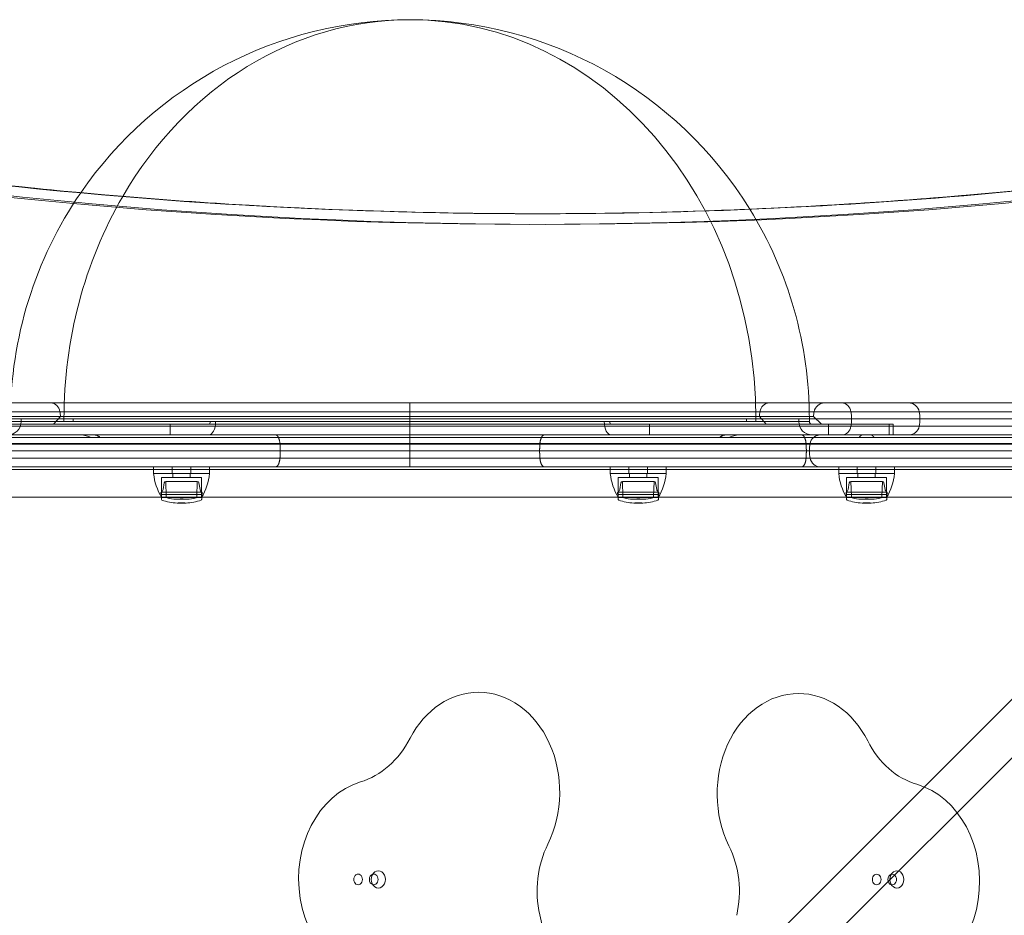
# Model space of a CAD drawing. Units: millimetres. Extents: x -2411 to 6452, y -5176 to 2520.
# Drawn here: x 2189 to 2559, y -177 to 159 of the extents above; entities that cross this region are included whole.
import ezdxf

# ---------------------------------------------------------------- set-up
doc = ezdxf.new("R2010")
doc.units = ezdxf.units.MM
doc.header["$LTSCALE"] = 1000
doc.layers.add('1 EQUIPMENT', color=7, linetype='Continuous', lineweight=18)

# ---------------------------------------------------------------- blocks, each defined once
blk = doc.blocks.new('EDMUND BLOCK')
at = {"layer": '1 EQUIPMENT'}
for p, q in [((2383.99, 86.52), (2382.82, 86.52)), ((2383.99, 86.52), (2382.82, 86.52)), ((2629.78, 15.42), (2041.15, 15.42)), ((2629.78, 15.42), (2041.15, 15.42)), ((2630.27, 12.15), (2040.65, 12.15)), ((2630.27, 12.15), (2040.65, 12.15)), ((2630.46, 9.42), (2040.46, 9.42)), ((2630.46, 9.42), (2040.46, 9.42)), ((2178.28, 7.42), (2516.96, 7.42)), ((2204.23, 10.39), (2183.93, 10.39)), ((2204.23, 10.39), (2183.93, 10.39)), ((2185.47, 8.43), (2205.56, 8.43)), ((2185.47, 8.43), (2205.56, 8.43)), ((2185.47, 8.42), (2410.46, 8.42)), ((2185.47, 8.42), (2410.46, 8.42)), ((2189.47, 8.46), (2209.03, 8.46)), ((2189.47, 8.46), (2209.03, 8.46)), ((2204.23, 10.39), (2201.66, 7.42)), ((2204.23, 10.39), (2201.66, 7.42)), ((2486.99, 10.39), (2204.23, 10.39)), ((2486.99, 10.39), (2204.23, 10.39)), ((2205.56, 8.43), (2410.46, 8.43)), ((2205.56, 8.43), (2410.46, 8.43)), ((2209.03, 8.46), (2408.46, 8.46)), ((2209.03, 8.46), (2408.46, 8.46)), ((2245.46, 7.42), (2245.46, 3.42)), ((2245.46, 7.42), (2245.46, 3.42)), ((2408.46, 8.46), (2481.46, 8.46)), ((2408.46, 8.46), (2481.46, 8.46)), ((2410.46, 8.43), (2485.46, 8.43)), ((2410.46, 8.43), (2485.46, 8.43)), ((2410.46, 8.42), (2485.46, 8.42)), ((2410.46, 8.42), (2485.46, 8.42)), ((2425.46, 7.42), (2425.46, 3.42)), ((2425.46, 7.42), (2425.46, 3.42)), ((2466.69, 10.39), (2469.26, 7.42)), ((2466.69, 10.39), (2469.26, 7.42)), ((2486.99, 10.39), (2489.96, 7.42)), ((2492.65, 7.42), (2492.65, 3.42)), ((2492.65, 7.42), (2492.65, 3.42)), ((2515.46, 7.42), (2515.46, 3.42)), ((2516.96, 7.42), (2516.96, 3.42)), ((2630.27, 6.7), (2040.65, 6.7)), ((2630.27, 6.7), (2040.65, 6.7)), ((2633, 0), (2036, 0)), ((2633, 0), (2036, 0)), ((2630.7, 0.15), (2040.23, 0.15)), ((2630.7, 0.15), (2040.23, 0.15)), ((2049.96, 2.42), (2620.96, 2.42)), ((2049.96, 2.42), (2620.96, 2.42)), ((2608.05, 3.42), (2062.88, 3.42)), ((2608.05, 3.42), (2062.88, 3.42)), ((2605.48, 3.42), (2065.44, 3.42)), ((2335.46, 3.42), (2335.46, 0.15)), ((2335.46, 3.42), (2335.46, 0.15)), ((2335.46, 0.15), (2335.46, -2.58)), ((2335.46, 0.15), (2335.46, -2.58)), ((2335.46, -2.58), (2335.46, -5.3)), ((2335.46, -2.58), (2335.46, -5.3)), ((2630.7, -5.3), (2040.23, -5.3)), ((2630.7, -5.3), (2040.23, -5.3)), ((2335.46, -5.3), (2335.46, -8.58)), ((2335.46, -5.3), (2335.46, -8.58)), ((2039.5, -9.58), (2630.42, -9.58)), ((2627.14, -8.58), (2043.79, -8.58)), ((2627.14, -8.58), (2043.79, -8.58)), ((2239.21, -11.08), (2239.21, -8.58)), ((2239.21, -11.08), (2250.93, -11.08)), ((2259.11, -11.08), (2239.21, -11.08)), ((2246.21, -11.08), (2246.21, -8.58)), ((2246.46, -12.58), (2246.46, -11.08)), ((2250.93, -11.08), (2260.21, -11.08)), ((2252.96, -12.58), (2252.96, -11.08)), ((2253.21, -11.08), (2253.21, -8.58)), ((2260.21, -11.08), (2259.11, -11.08)), ((2260.21, -11.08), (2260.21, -8.58)), ((2410.71, -11.08), (2410.71, -8.58)), ((2410.71, -11.08), (2422.43, -11.08)), ((2430.61, -11.08), (2410.71, -11.08)), ((2417.71, -11.08), (2417.71, -8.58)), ((2417.96, -12.58), (2417.96, -11.08)), ((2422.43, -11.08), (2431.71, -11.08)), ((2424.46, -12.58), (2424.46, -11.08)), ((2424.71, -11.08), (2424.71, -8.58)), ((2431.71, -11.08), (2430.61, -11.08)), ((2431.71, -11.08), (2431.71, -8.58)), ((2496.46, -11.08), (2496.46, -8.58)), ((2496.46, -11.08), (2508.18, -11.08)), ((2516.36, -11.08), (2496.46, -11.08)), ((2503.46, -11.08), (2503.46, -8.58)), ((2503.71, -12.58), (2503.71, -11.08)), ((2508.18, -11.08), (2517.46, -11.08)), ((2510.21, -12.58), (2510.21, -11.08)), ((2510.46, -11.08), (2510.46, -8.58)), ((2517.46, -11.08), (2516.36, -11.08)), ((2517.46, -11.08), (2517.46, -8.58)), ((2256.42, -12.58), (2242.21, -12.58)), ((2242.21, -20.08), (2242.21, -12.58)), ((2243.21, -14.59), (2242.79, -17.06)), ((2243.81, -14.08), (2246.81, -14.08)), ((2243.97, -19.85), (2243.81, -14.08)), ((2246.81, -14.08), (2255.62, -14.08)), ((2255.46, -19.85), (2255.62, -14.08)), ((2256.22, -14.59), (2256.63, -17.06)), ((2257.21, -12.58), (2256.42, -12.58)), ((2257.21, -20.08), (2257.21, -12.58)), ((2427.92, -12.58), (2413.71, -12.58)), ((2413.71, -20.08), (2413.71, -12.58)), ((2414.71, -14.59), (2414.29, -17.06)), ((2415.31, -14.08), (2418.31, -14.08)), ((2415.47, -19.85), (2415.31, -14.08)), ((2418.31, -14.08), (2427.12, -14.08)), ((2426.96, -19.85), (2427.12, -14.08)), ((2427.72, -14.59), (2428.13, -17.06)), ((2428.71, -12.58), (2427.92, -12.58)), ((2428.71, -20.08), (2428.71, -12.58)), ((2513.67, -12.58), (2499.46, -12.58)), ((2499.46, -20.08), (2499.46, -12.58)), ((2500.46, -14.59), (2500.04, -17.06)), ((2501.06, -14.08), (2504.06, -14.08)), ((2501.22, -19.85), (2501.06, -14.08)), ((2504.06, -14.08), (2512.87, -14.08)), ((2512.71, -19.85), (2512.87, -14.08)), ((2513.47, -14.59), (2513.88, -17.06)), ((2514.46, -12.58), (2513.67, -12.58)), ((2514.46, -20.08), (2514.46, -12.58)), ((2242.11, -18.06), (2245.98, -18.06)), ((2245.98, -18.06), (2257.31, -18.06)), ((2413.61, -18.06), (2417.48, -18.06)), ((2417.48, -18.06), (2428.81, -18.06)), ((2499.36, -18.06), (2503.23, -18.06)), ((2503.23, -18.06), (2514.56, -18.06)), ((2631.06, -20.03), (2038.87, -20.03)), ((2631.06, -20.03), (2038.87, -20.03)), ((2242.11, -18.96), (2245.98, -18.96)), ((2242.11, -18.96), (2242.11, -20.68)), ((2256.42, -20.08), (2242.21, -20.08)), ((2245.98, -18.96), (2257.31, -18.96)), ((2247.7, -20.73), (2248.73, -20.73)), ((2248.03, -22.16), (2248.89, -22.16)), ((2248.73, -20.73), (2251.72, -20.73)), ((2248.89, -22.16), (2251.39, -22.16)), ((2249.61, -20.58), (2249.66, -20.58)), ((2249.61, -22.08), (2249.66, -22.08)), ((2249.66, -20.58), (2249.81, -20.58)), ((2249.66, -22.08), (2249.81, -22.08)), ((2257.21, -20.08), (2256.42, -20.08)), ((2257.31, -18.96), (2257.31, -20.68)), ((2334.5, -322.95), (2636.96, -20.49)), ((2334.5, -322.95), (2636.96, -20.49)), ((2413.61, -18.96), (2417.48, -18.96)), ((2413.61, -18.96), (2413.61, -20.68)), ((2427.92, -20.08), (2413.71, -20.08)), ((2417.48, -18.96), (2428.81, -18.96)), ((2419.2, -20.73), (2420.23, -20.73)), ((2419.53, -22.16), (2420.39, -22.16)), ((2420.23, -20.73), (2423.22, -20.73)), ((2420.39, -22.16), (2422.89, -22.16)), ((2421.11, -20.58), (2421.16, -20.58)), ((2421.11, -22.08), (2421.16, -22.08)), ((2421.16, -20.58), (2421.31, -20.58)), ((2421.16, -22.08), (2421.31, -22.08)), ((2428.71, -20.08), (2427.92, -20.08)), ((2428.81, -18.96), (2428.81, -20.68)), ((2499.36, -18.96), (2503.23, -18.96)), ((2499.36, -18.96), (2499.36, -20.68)), ((2513.67, -20.08), (2499.46, -20.08)), ((2503.23, -18.96), (2514.56, -18.96)), ((2504.95, -20.73), (2505.98, -20.73)), ((2505.28, -22.16), (2506.14, -22.16)), ((2505.98, -20.73), (2508.97, -20.73)), ((2506.14, -22.16), (2508.64, -22.16)), ((2506.86, -20.58), (2506.91, -20.58)), ((2506.86, -22.08), (2506.91, -22.08)), ((2506.91, -20.58), (2507.06, -20.58)), ((2506.91, -22.08), (2507.06, -22.08)), ((2514.46, -20.08), (2513.67, -20.08)), ((2514.56, -18.96), (2514.56, -20.68)), ((2345.47, -333.92), (2648.12, -31.28)), ((2345.47, -333.92), (2648.12, -31.28))]:
    blk.add_line(p, q, dxfattribs=at)
at = {"layer": '1 EQUIPMENT', "extrusion": (2.27784e-16, 0, -1)}
for centre, radius, start, end in [((-2335.46, 9.42), 150, 34.5176, 90), ((-2335.46, 9.42), 150, 90, 148.3043), ((-2335.46, 9.42), 150, 0, 34.5176), ((-2491.15, 11.42), 4, 10.4757, 90), ((-2522.78, 11.42), 4, 90, 169.5243), ((-2501.96, 9.42), 15, 3.7027, 10.4757), ((-2184.47, 8.42), 5, 180, 270), ((-2486.46, 8.42), 5, 0, 0.3794), ((-2486.46, 8.42), 5, 270, 360), ((-2335.46, 9.42), 150, 180, 180.3794), ((-2486.46, 8.42), 1, 270, 0), ((-2511.96, 9.42), 15, 180, 190.4757), ((-2522.78, 7.42), 4, 190.4757, 270), ((-2239.31, -9.11), 21, 185.3805, 211.4894), ((-2410.81, -9.11), 21, 185.3805, 211.4894), ((-2496.56, -9.11), 21, 185.3805, 211.4894), ((-2255.62, -14.69), 0.608, 90, 170.4889), ((-2427.12, -14.69), 0.608, 90, 170.4889), ((-2512.87, -14.69), 0.608, 90, 170.4889), ((-2242.51, -18.51), 0.6, 311.8103, 48.1897), ((-2258.06, -16.83), 1.44, 301.0183, 350.4889), ((-2256.91, -18.51), 0.6, 131.8103, 228.1897), ((-2414.01, -18.51), 0.6, 311.8103, 48.1897), ((-2429.56, -16.83), 1.44, 301.0183, 350.4889), ((-2428.41, -18.51), 0.6, 131.8103, 228.1897), ((-2499.76, -18.51), 0.6, 311.8103, 48.1897), ((-2498.62, -16.83), 1.44, 189.5111, 238.9817), ((-2514.16, -18.51), 0.6, 131.8103, 228.1897), ((-2248.03, -7.16), 15, 270, 292.2126), ((-2244.37, -19.84), 0.4, 286.7027, 358.4), ((-2247.7, -8.73), 12, 270, 286.7027), ((-2247.7, -8.73), 12, 260.8438, 270), ((-2251.72, -8.73), 12, 270, 279.1562), ((-2251.39, -7.16), 15, 270, 276.0485), ((-2256.91, -20.68), 0.4, 180, 247.7874), ((-2414.01, -20.68), 0.4, 292.2126, 0), ((-2419.53, -7.16), 15, 270, 292.2126), ((-2415.87, -19.84), 0.4, 286.7027, 358.4), ((-2419.2, -8.73), 12, 270, 286.7027), ((-2419.2, -8.73), 12, 260.8438, 270), ((-2423.22, -8.73), 12, 270, 279.1562), ((-2422.89, -7.16), 15, 270, 276.0485), ((-2428.41, -20.68), 0.4, 180, 247.7874), ((-2499.76, -20.68), 0.4, 292.2126, 0), ((-2505.28, -7.16), 15, 270, 292.2126), ((-2501.62, -19.84), 0.4, 286.7027, 358.4), ((-2504.95, -8.73), 12, 270, 286.7027), ((-2504.95, -8.73), 12, 260.8438, 270), ((-2508.97, -8.73), 12, 270, 279.1562), ((-2508.64, -7.16), 15, 270, 276.0485), ((-2514.16, -20.68), 0.4, 180, 247.7874)]:
    blk.add_arc(centre, radius, start, end, dxfattribs=at)
at = {"layer": '1 EQUIPMENT', "extrusion": (2.27784e-16, -1.2326e-32, -1)}
for centre, radius, start, end in [((-2335.46, 9.42), 150, 148.3043, 180), ((-2515.31, -16.83), 1.44, 301.0183, 350.4889), ((-2242.51, -20.68), 0.4, 292.2126, 0), ((-2251.72, -8.73), 12, 253.2973, 270), ((-2423.22, -8.73), 12, 253.2973, 270), ((-2508.97, -8.73), 12, 253.2973, 270)]:
    blk.add_arc(centre, radius, start, end, dxfattribs=at)
at = {"layer": '1 EQUIPMENT', "extrusion": (2.27784e-16, 6.16298e-33, -1)}
for centre, radius, start, end in [((-2511.96, 9.42), 15, 169.5243, 180), ((-2241.37, -16.83), 1.44, 189.5111, 238.9817), ((-2412.87, -16.83), 1.44, 189.5111, 238.9817)]:
    blk.add_arc(centre, radius, start, end, dxfattribs=at)
at = {"layer": '1 EQUIPMENT', "extrusion": (2.27784e-16, -1.92593e-34, -1)}
for centre, radius, start, end in [((-2335.46, 9.42), 146, 359.6206, 0), ((-2184.47, 8.42), 5, 179.6206, 180)]:
    blk.add_arc(centre, radius, start, end, dxfattribs=at)
at = {"layer": '1 EQUIPMENT', "extrusion": (2.27784e-16, 2.24208e-44, -1)}
blk.add_arc((-2335.46, 9.42), 146, 180, 180.3794, dxfattribs=at)
at = {"layer": '1 EQUIPMENT', "extrusion": (2.27784e-16, -1.14794e-41, -1)}
blk.add_arc((-2486.46, 8.42), 1, 0, 0.3794, dxfattribs=at)
at = {"layer": '1 EQUIPMENT'}
for centre, radius, start, end in [((2500.46, -2.58), 15, 169.5243, 180), ((2500.46, -2.58), 15, 169.5243, 180), ((2489.65, -0.58), 4, 131.4096, 169.5243), ((2489.65, -0.58), 4, 131.4096, 169.5243), ((2500.46, -2.58), 15, 180, 190.4757), ((2500.46, -2.58), 15, 180, 190.4757), ((2489.65, -4.58), 4, 190.4757, 270), ((2489.65, -4.58), 4, 190.4757, 270)]:
    blk.add_arc(centre, radius, start, end, dxfattribs=at)
at = {"layer": '1 EQUIPMENT', "extrusion": (2.27784e-16, 1.2326e-32, -1)}
for centre, radius, start, end in [((-2260.12, -9.11), 21, 328.5106, 354.6195), ((-2431.62, -9.11), 21, 328.5106, 354.6195), ((-2517.37, -9.11), 21, 328.5106, 354.6195), ((-2251.39, -7.16), 15, 247.7874, 270), ((-2422.89, -7.16), 15, 247.7874, 270), ((-2508.64, -7.16), 15, 247.7874, 270)]:
    blk.add_arc(centre, radius, start, end, dxfattribs=at)
at = {"layer": '1 EQUIPMENT', "extrusion": (2.27784e-16, -6.16298e-33, -1)}
for centre in [(-2243.81, -14.69), (-2415.31, -14.69), (-2501.06, -14.69)]:
    blk.add_arc(centre, 0.608, 9.5111, 90, dxfattribs=at)
at = {"layer": '1 EQUIPMENT', "extrusion": (2.27784e-16, 3.08149e-33, -1)}
for centre in [(-2248.03, -7.16), (-2419.53, -7.16), (-2505.28, -7.16)]:
    blk.add_arc(centre, 15, 263.9515, 270, dxfattribs=at)
at = {"layer": '1 EQUIPMENT', "extrusion": (2.27784e-16, -7.70372e-34, -1)}
for centre in [(-2255.06, -19.84), (-2426.56, -19.84), (-2512.31, -19.84)]:
    blk.add_arc(centre, 0.4, 181.6, 253.2973, dxfattribs=at)
at = {"layer": '1 EQUIPMENT'}
for centre, major_axis, ratio, start_param, end_param in [((2335.46, 9.42), (0, 150), 0.866025, 0, 0.979488), ((2335.46, 9.42), (0, 150), 0.866025, 0, 0.979488), ((2383.99, 2933.93), (0, -2847.41), 0.812084, -0.215192, 0), ((2383.99, 2933.93), (0, -2847.41), 0.812084, -0.215192, 0), ((2380.49, 2933.93), (0, -2851.41), 0.812084, -0.215192, 0.147267), ((2380.49, 2933.93), (0, -2851.41), 0.812084, -0.215192, 0.147267), ((2383.99, 2933.93), (0, -2847.41), 0.812084, 0, 0.147267), ((2383.99, 2933.93), (0, -2847.41), 0.812084, 0, 0.147267), ((2335.46, 9.42), (0, -150), 0.866025, -2.162105, -1.570796), ((2335.46, 9.42), (0, -150), 0.866025, -2.162105, -1.570796), ((2200.64, 11.42), (0, 4), 0.866025, -1.387961, 0), ((2200.64, 11.42), (0, 4), 0.866025, -1.387961, 0), ((2191.27, 9.42), (0, 15), 0.866025, -1.506172, -1.387961), ((2191.27, 9.42), (0, 15), 0.866025, -1.506172, -1.387961), ((2335.46, 9.42), (0, -150), 0.866025, -1.570796, -1.564174), ((2335.46, 9.42), (0, -150), 0.866025, -1.570796, -1.564174), ((2335.46, 9.42), (0, -146), 0.866025, -1.570796, -1.564174), ((2335.46, 9.42), (0, -146), 0.866025, -1.570796, -1.564174), ((2259.96, 8.42), (0, -5), 0.5, 0, 1.570796), ((2259.96, 8.42), (0, -5), 0.5, 0, 1.570796), ((2259.96, 8.42), (0, -1), 0.5, 0, 1.570796), ((2259.96, 8.42), (0, -1), 0.5, 0, 1.570796), ((2259.96, 8.42), (0, 1), 0.5, -1.570796, -1.564174), ((2259.96, 8.42), (0, 1), 0.5, -1.570796, -1.564174), ((2259.96, 8.42), (0, 5), 0.5, -1.570796, -1.564174), ((2259.96, 8.42), (0, 5), 0.5, -1.570796, -1.564174), ((2361.22, -130.8), (0, 37.55), 0.812084, 0, 0.999862), ((2361.22, -130.8), (0, 37.55), 0.812084, -2.11751, 0), ((2481.39, -131.37), (0, 37.64), 0.812084, 0, 2.117233), ((2481.39, -131.37), (0, 37.64), 0.812084, -1.015698, 0), ((2324.17, -163.43), (0, 37.56), 0.812084, 0.24148, 3.292432), ((2518.89, -164.41), (0, -37.55), 0.812084, -0.138769, 2.912495), ((2316.01, -163.58), (0, 2), 0.812084, 0, 3.141593), ((2316.01, -163.58), (0, -2), 0.812084, 0, 3.141593), ((2321.85, -163.58), (0, 2), 0.812084, 0.226711, 2.914989), ((2323.6, -163.58), (0, 3.25), 0.812084, 0, 3.141593), ((2321.85, -163.58), (0, 2), 0.812084, 0, 0.226711), ((2321.85, -163.58), (0, -2), 0.812084, 0, 3.141593), ((2323.6, -163.58), (0, -3.25), 0.812084, 0, 3.141593), ((2510.73, -163.61), (0, 2), 0.812084, 0, 3.141593), ((2510.73, -163.61), (0, -2), 0.812084, 0, 3.141593), ((2516.56, -163.61), (0, 2), 0.812084, 0.223663, 2.920624), ((2518.31, -163.6), (0, 3.25), 0.812084, 0, 3.141593), ((2516.56, -163.61), (0, 2), 0.812084, 0, 0.223663), ((2516.56, -163.61), (0, -2), 0.812084, 0, 3.141593), ((2518.31, -163.6), (0, -3.25), 0.812084, 0, 3.141593), ((2321.85, -163.58), (0, -2), 0.812084, -0.226604, 0), ((2516.56, -163.61), (0, -2), 0.812084, -0.220968, 0)]:
    blk.add_ellipse(centre, major_axis=major_axis, ratio=ratio, start_param=start_param, end_param=end_param, dxfattribs=at)
at = {"layer": '1 EQUIPMENT', "extrusion": (2.1879e-16, -1.41268e-32, -1)}
blk.add_ellipse((2335.46, 9.42), major_axis=(0, 150), ratio=0.866025, start_param=0, end_param=1.570796, dxfattribs=at)
blk.add_ellipse((2335.46, 9.42), major_axis=(0, 150), ratio=0.866025, start_param=0, end_param=1.570796, dxfattribs=at)
at = {"layer": '1 EQUIPMENT', "extrusion": (1.96661e-16, 4.82746e-31, -1)}
blk.add_ellipse((2382.82, 2933.93), major_axis=(0, -2847.41), ratio=0.812084, start_param=0, end_param=0.215192, dxfattribs=at)
blk.add_ellipse((2382.82, 2933.93), major_axis=(0, -2847.41), ratio=0.812084, start_param=0, end_param=0.215192, dxfattribs=at)
at = {"layer": '1 EQUIPMENT', "extrusion": (1.99663e-16, -6.17752e-18, -1)}
blk.add_ellipse((2386.32, 2933.93), major_axis=(0, -2851.41), ratio=0.812084, start_param=-0.147267, end_param=0.215192, dxfattribs=at)
blk.add_ellipse((2386.32, 2933.93), major_axis=(0, -2851.41), ratio=0.812084, start_param=-0.147267, end_param=0.215192, dxfattribs=at)
at = {"layer": '1 EQUIPMENT', "extrusion": (1.99943e-16, -6.1862e-18, -1)}
blk.add_ellipse((2382.82, 2933.93), major_axis=(0, -2847.41), ratio=0.812084, start_param=-0.147267, end_param=-0.000252, dxfattribs=at)
blk.add_ellipse((2382.82, 2933.93), major_axis=(0, -2847.41), ratio=0.812084, start_param=-0.147267, end_param=-0.000252, dxfattribs=at)
at = {"layer": '1 EQUIPMENT', "extrusion": (1.96661e-16, 1.31953e-21, -1)}
blk.add_ellipse((2382.82, 2933.93), major_axis=(0, -2847.41), ratio=0.812084, start_param=-0.000252, end_param=0, dxfattribs=at)
blk.add_ellipse((2382.82, 2933.93), major_axis=(0, -2847.41), ratio=0.812084, start_param=-0.000252, end_param=0, dxfattribs=at)
at = {"layer": '1 EQUIPMENT', "extrusion": (1.97832e-16, 1.06606e-17, -1)}
for centre, major_axis in [((2470.29, 11.42), (0, 4)), ((2470.29, 11.42), (0, 4)), ((2497.68, 7.42), (0, -4)), ((2497.68, 7.42), (0, -4))]:
    blk.add_ellipse(centre, major_axis=major_axis, ratio=0.866025, start_param=-1.387961, end_param=0, dxfattribs=at)
at = {"layer": '1 EQUIPMENT', "extrusion": (2.56395e-16, -2.75474e-31, -1)}
blk.add_ellipse((2497.68, 11.42), major_axis=(0, 4), ratio=0.866025, start_param=0, end_param=1.387961, dxfattribs=at)
blk.add_ellipse((2497.68, 11.42), major_axis=(0, 4), ratio=0.866025, start_param=0, end_param=1.387961, dxfattribs=at)
at = {"layer": '1 EQUIPMENT', "extrusion": (2.05516e-16, -3.92524e-19, -1)}
blk.add_ellipse((2479.66, 9.42), major_axis=(0, 15), ratio=0.866025, start_param=-1.506172, end_param=-1.387961, dxfattribs=at)
blk.add_ellipse((2479.66, 9.42), major_axis=(0, 15), ratio=0.866025, start_param=-1.506172, end_param=-1.387961, dxfattribs=at)
at = {"layer": '1 EQUIPMENT', "extrusion": (2.07913e-16, 3.18492e-18, -1)}
blk.add_ellipse((2488.32, 9.42), major_axis=(0, -15), ratio=0.866025, start_param=-1.753631, end_param=-1.570796, dxfattribs=at)
blk.add_ellipse((2488.32, 9.42), major_axis=(0, -15), ratio=0.866025, start_param=-1.753631, end_param=-1.570796, dxfattribs=at)
at = {"layer": '1 EQUIPMENT', "extrusion": (3.55271e-16, 9.90685e-29, -1)}
blk.add_ellipse((2410.96, 8.42), major_axis=(0, 5), ratio=0.5, start_param=-1.570796, end_param=-1.564174, dxfattribs=at)
blk.add_ellipse((2410.96, 8.42), major_axis=(0, 5), ratio=0.5, start_param=-1.570796, end_param=-1.564174, dxfattribs=at)
at = {"layer": '1 EQUIPMENT', "extrusion": (3.55271e-16, -7.40293e-31, -1)}
blk.add_ellipse((2410.96, 8.42), major_axis=(0, -5), ratio=0.5, start_param=0, end_param=1.570796, dxfattribs=at)
blk.add_ellipse((2410.96, 8.42), major_axis=(0, -5), ratio=0.5, start_param=0, end_param=1.570796, dxfattribs=at)
at = {"layer": '1 EQUIPMENT', "extrusion": (2.22045e-16, -7.19325e-29, -1)}
blk.add_ellipse((2410.96, 8.42), major_axis=(0, 1), ratio=0.5, start_param=-1.570796, end_param=-1.564174, dxfattribs=at)
blk.add_ellipse((2410.96, 8.42), major_axis=(0, 1), ratio=0.5, start_param=-1.570796, end_param=-1.564174, dxfattribs=at)
at = {"layer": '1 EQUIPMENT', "extrusion": (2.22045e-16, -8.08621e-32, -1)}
blk.add_ellipse((2410.96, 8.42), major_axis=(0, -1), ratio=0.5, start_param=0, end_param=1.570796, dxfattribs=at)
blk.add_ellipse((2410.96, 8.42), major_axis=(0, -1), ratio=0.5, start_param=0, end_param=1.570796, dxfattribs=at)
at = {"layer": '1 EQUIPMENT', "extrusion": (2.24785e-16, 1.21433e-30, -1)}
blk.add_ellipse((2335.46, 9.42), major_axis=(0, -146), ratio=0.866025, start_param=-1.570796, end_param=-1.564174, dxfattribs=at)
blk.add_ellipse((2335.46, 9.42), major_axis=(0, -146), ratio=0.866025, start_param=-1.570796, end_param=-1.564174, dxfattribs=at)
at = {"layer": '1 EQUIPMENT', "extrusion": (2.1879e-16, 9.30604e-30, -1)}
blk.add_ellipse((2335.46, 9.42), major_axis=(0, -150), ratio=0.866025, start_param=-1.570796, end_param=-1.564174, dxfattribs=at)
blk.add_ellipse((2335.46, 9.42), major_axis=(0, -150), ratio=0.866025, start_param=-1.570796, end_param=-1.564174, dxfattribs=at)
at = {"layer": '1 EQUIPMENT', "extrusion": (2.05116e-16, -5.24967e-31, -1)}
blk.add_ellipse((2488.32, 9.42), major_axis=(0, -15), ratio=0.866025, start_param=-1.570796, end_param=-1.387961, dxfattribs=at)
blk.add_ellipse((2488.32, 9.42), major_axis=(0, -15), ratio=0.866025, start_param=-1.570796, end_param=-1.387961, dxfattribs=at)
at = {"layer": '1 EQUIPMENT', "extrusion": (2.54462e-16, -2.22557e-17, -1)}
blk.add_ellipse((2309.45, -89.85), major_axis=(0, -38.22), ratio=0.812084, start_param=-0.999862, end_param=-0.24148, dxfattribs=at)
at = {"layer": '1 EQUIPMENT', "extrusion": (2.47231e-16, 3.18865e-18, -1)}
blk.add_ellipse((2532.54, -92.31), major_axis=(0, -36.48), ratio=0.812084, start_param=0.229098, end_param=1.015698, dxfattribs=at)
at = {"layer": '1 EQUIPMENT', "extrusion": (2.65073e-16, 4.32206e-18, -1)}
blk.add_ellipse((2410.87, -168), major_axis=(0, 34.02), ratio=0.812084, start_param=-1.835851, end_param=-1.024082, dxfattribs=at)
at = {"layer": '1 EQUIPMENT', "extrusion": (1.82274e-16, -3.60605e-17, -1)}
blk.add_ellipse((2432.39, -168.07), major_axis=(0, -32.98), ratio=0.812084, start_param=-2.117233, end_param=-1.294536, dxfattribs=at)
at = {"layer": '1 EQUIPMENT', "extrusion": (2.01199e-16, -9.01831e-18, -1)}
blk.add_ellipse((2992.97, 26.56), major_axis=(0, 776.75), ratio=0.812084, start_param=-1.979305, end_param=-1.835851, dxfattribs=at)
at = {"layer": '1 EQUIPMENT'}
for points, knots in [([(1890.57, 152.15), (1922.96, 143.43), (1955.5, 135.57), (2020.82, 121.58), (2053.6, 115.46), (2119.35, 104.95), (2152.31, 100.56), (2218.37, 93.54), (2251.45, 90.91), (2317.69, 87.4), (2350.84, 86.52), (2383.99, 86.52)], [2.9264007, 2.9264007, 2.9264007, 2.9264007, 2.9694391, 2.9694391, 3.0124775, 3.0124775, 3.0555159, 3.0555159, 3.0985543, 3.0985543, 3.1415927, 3.1415927, 3.1415927, 3.1415927]), ([(2383.41, 86.52), (2405.9, 86.52), (2428.39, 86.94), (2473.55, 88.57), (2496.21, 89.81), (2541.5, 93.1), (2564.13, 95.15), (2609.33, 100.08), (2631.89, 102.96), (2676.95, 109.52), (2699.44, 113.22), (2721.88, 117.32)], [3.1418452, 3.1418452, 3.1418452, 3.1418452, 3.1710461, 3.1710461, 3.2004995, 3.2004995, 3.2299529, 3.2299529, 3.2594064, 3.2594064, 3.2888598, 3.2888598, 3.2888598, 3.2888598]), ([(2335.46, 15.42), (2335.46, 15.42), (2335.46, 15.34), (2335.46, 15.03), (2335.46, 14.79), (2335.46, 14.2), (2335.46, 13.84), (2335.46, 13.05), (2335.46, 12.6), (2335.46, 12.15)], [0, 0, 0, 0, 0.25, 0.25, 0.5, 0.5, 0.75, 0.75, 1, 1, 1, 1]), ([(2335.46, 15.42), (2335.46, 15.42), (2335.46, 15.34), (2335.46, 15.03), (2335.46, 14.79), (2335.46, 14.2), (2335.46, 13.84), (2335.46, 13.05), (2335.46, 12.6), (2335.46, 12.15)], [0, 0, 0, 0, 0.25, 0.25, 0.5, 0.5, 0.75, 0.75, 1, 1, 1, 1]), ([(2335.46, 6.7), (2335.46, 6.24), (2335.46, 5.8), (2335.46, 5), (2335.46, 4.64), (2335.46, 4.05), (2335.46, 3.82), (2335.46, 3.5), (2335.46, 3.42), (2335.46, 3.42)], [0, 0, 0, 0, 0.25, 0.25, 0.5, 0.5, 0.75, 0.75, 1, 1, 1, 1]), ([(2335.46, 6.7), (2335.46, 6.24), (2335.46, 5.8), (2335.46, 5), (2335.46, 4.64), (2335.46, 4.05), (2335.46, 3.82), (2335.46, 3.5), (2335.46, 3.42), (2335.46, 3.42)], [0, 0, 0, 0, 0.25, 0.25, 0.5, 0.5, 0.75, 0.75, 1, 1, 1, 1]), ([(2211.74, 3.42), (2212.1, 3.42), (2212.46, 3.39), (2213.18, 3.28), (2213.53, 3.21), (2214.21, 3.03), (2214.54, 2.93), (2215.19, 2.69), (2215.51, 2.56), (2215.82, 2.42)], [0.003073673, 0.003073673, 0.003073673, 0.003073673, 0.004169334, 0.004169334, 0.005264996, 0.005264996, 0.006360657, 0.006360657, 0.007456318, 0.007456318, 0.007456318, 0.007456318]), ([(2215.82, 2.42), (2215.2, 2.7), (2214.56, 2.94), (2213.54, 3.21), (2213.18, 3.28), (2212.47, 3.39), (2212.1, 3.42), (2211.74, 3.42)], [0.00000052, 0.00000052, 0.00000052, 0.00000052, 0.002175361, 0.002175361, 0.003262781, 0.003262781, 0.004350201, 0.004350201, 0.004350201, 0.004350201]), ([(2211.74, 3.42), (2212.1, 3.42), (2212.46, 3.39), (2213.18, 3.28), (2213.53, 3.21), (2214.21, 3.03), (2214.54, 2.93), (2215.19, 2.69), (2215.51, 2.56), (2215.82, 2.42)], [0.003073673, 0.003073673, 0.003073673, 0.003073673, 0.004169334, 0.004169334, 0.005264996, 0.005264996, 0.006360657, 0.006360657, 0.007456318, 0.007456318, 0.007456318, 0.007456318]), ([(2215.82, 2.42), (2215.2, 2.7), (2214.56, 2.94), (2213.54, 3.21), (2213.18, 3.28), (2212.47, 3.39), (2212.1, 3.42), (2211.74, 3.42)], [0.00000052, 0.00000052, 0.00000052, 0.00000052, 0.002175361, 0.002175361, 0.003262781, 0.003262781, 0.004350201, 0.004350201, 0.004350201, 0.004350201]), ([(2219.04, 2.42), (2218.93, 2.59), (2218.78, 2.75), (2218.41, 3.01), (2218.19, 3.12), (2217.48, 3.36), (2216.95, 3.42), (2216.43, 3.42)], [0.000000305, 0.000000305, 0.000000305, 0.000000305, 0.000782038, 0.000782038, 0.00156377, 0.00156377, 0.003127234, 0.003127234, 0.003127234, 0.003127234]), ([(2219.04, 2.42), (2218.93, 2.59), (2218.78, 2.75), (2218.41, 3.01), (2218.19, 3.12), (2217.48, 3.36), (2216.95, 3.42), (2216.43, 3.42)], [0.000000305, 0.000000305, 0.000000305, 0.000000305, 0.000782038, 0.000782038, 0.00156377, 0.00156377, 0.003127234, 0.003127234, 0.003127234, 0.003127234]), ([(2216.43, 3.42), (2216.69, 3.42), (2216.96, 3.41), (2217.47, 3.34), (2217.72, 3.28), (2218.07, 3.16), (2218.19, 3.11), (2218.4, 3.01), (2218.5, 2.94), (2218.69, 2.81), (2218.77, 2.74), (2218.92, 2.59), (2218.98, 2.51), (2219.04, 2.42)], [0.004449864, 0.004449864, 0.004449864, 0.004449864, 0.005221047, 0.005221047, 0.005992231, 0.005992231, 0.006377822, 0.006377822, 0.006763414, 0.006763414, 0.007149006, 0.007149006, 0.007534597, 0.007534597, 0.007534597, 0.007534597]), ([(2216.43, 3.42), (2216.69, 3.42), (2216.96, 3.41), (2217.47, 3.34), (2217.72, 3.28), (2218.07, 3.16), (2218.19, 3.11), (2218.4, 3.01), (2218.5, 2.94), (2218.69, 2.81), (2218.77, 2.74), (2218.92, 2.59), (2218.98, 2.51), (2219.04, 2.42)], [0.004449864, 0.004449864, 0.004449864, 0.004449864, 0.005221047, 0.005221047, 0.005992231, 0.005992231, 0.006377822, 0.006377822, 0.006763414, 0.006763414, 0.007149006, 0.007149006, 0.007534597, 0.007534597, 0.007534597, 0.007534597]), ([(2454.49, 3.42), (2454.23, 3.42), (2453.97, 3.41), (2453.46, 3.34), (2453.2, 3.28), (2452.85, 3.16), (2452.74, 3.11), (2452.52, 3.01), (2452.42, 2.94), (2452.24, 2.81), (2452.16, 2.74), (2452.01, 2.59), (2451.94, 2.51), (2451.89, 2.42)], [0.004449864, 0.004449864, 0.004449864, 0.004449864, 0.005221047, 0.005221047, 0.005992231, 0.005992231, 0.006377822, 0.006377822, 0.006763414, 0.006763414, 0.007149006, 0.007149006, 0.007534597, 0.007534597, 0.007534597, 0.007534597]), ([(2451.89, 2.42), (2452, 2.59), (2452.14, 2.75), (2452.52, 3.01), (2452.73, 3.12), (2453.44, 3.36), (2453.97, 3.42), (2454.49, 3.42)], [0.000000305, 0.000000305, 0.000000305, 0.000000305, 0.000782038, 0.000782038, 0.00156377, 0.00156377, 0.003127234, 0.003127234, 0.003127234, 0.003127234]), ([(2454.49, 3.42), (2454.23, 3.42), (2453.97, 3.41), (2453.46, 3.34), (2453.2, 3.28), (2452.85, 3.16), (2452.74, 3.11), (2452.52, 3.01), (2452.42, 2.94), (2452.24, 2.81), (2452.16, 2.74), (2452.01, 2.59), (2451.94, 2.51), (2451.89, 2.42)], [0.004449864, 0.004449864, 0.004449864, 0.004449864, 0.005221047, 0.005221047, 0.005992231, 0.005992231, 0.006377822, 0.006377822, 0.006763414, 0.006763414, 0.007149006, 0.007149006, 0.007534597, 0.007534597, 0.007534597, 0.007534597]), ([(2451.89, 2.42), (2452, 2.59), (2452.14, 2.75), (2452.52, 3.01), (2452.73, 3.12), (2453.44, 3.36), (2453.97, 3.42), (2454.49, 3.42)], [0.000000305, 0.000000305, 0.000000305, 0.000000305, 0.000782038, 0.000782038, 0.00156377, 0.00156377, 0.003127234, 0.003127234, 0.003127234, 0.003127234]), ([(2455.11, 2.42), (2455.72, 2.7), (2456.37, 2.94), (2457.39, 3.21), (2457.74, 3.28), (2458.46, 3.39), (2458.82, 3.42), (2459.19, 3.42)], [0.00000052, 0.00000052, 0.00000052, 0.00000052, 0.002175361, 0.002175361, 0.003262781, 0.003262781, 0.004350201, 0.004350201, 0.004350201, 0.004350201]), ([(2455.11, 2.42), (2455.72, 2.7), (2456.37, 2.94), (2457.39, 3.21), (2457.74, 3.28), (2458.46, 3.39), (2458.82, 3.42), (2459.19, 3.42)], [0.00000052, 0.00000052, 0.00000052, 0.00000052, 0.002175361, 0.002175361, 0.003262781, 0.003262781, 0.004350201, 0.004350201, 0.004350201, 0.004350201]), ([(2459.19, 3.42), (2458.82, 3.42), (2458.46, 3.39), (2457.74, 3.28), (2457.39, 3.21), (2456.71, 3.03), (2456.38, 2.93), (2455.73, 2.69), (2455.42, 2.56), (2455.11, 2.42)], [0.003073673, 0.003073673, 0.003073673, 0.003073673, 0.004169334, 0.004169334, 0.005264996, 0.005264996, 0.006360657, 0.006360657, 0.007456318, 0.007456318, 0.007456318, 0.007456318]), ([(2459.19, 3.42), (2458.82, 3.42), (2458.46, 3.39), (2457.74, 3.28), (2457.39, 3.21), (2456.71, 3.03), (2456.38, 2.93), (2455.73, 2.69), (2455.42, 2.56), (2455.11, 2.42)], [0.003073673, 0.003073673, 0.003073673, 0.003073673, 0.004169334, 0.004169334, 0.005264996, 0.005264996, 0.006360657, 0.006360657, 0.007456318, 0.007456318, 0.007456318, 0.007456318]), ([(2489.62, 3.42), (2489.36, 3.42), (2489.1, 3.4), (2488.61, 3.3), (2488.37, 3.23), (2487.92, 3.05), (2487.71, 2.94), (2487.32, 2.7), (2487.15, 2.57), (2486.99, 2.42)], [0.000028916, 0.000028916, 0.000028916, 0.000028916, 0.00079616, 0.00079616, 0.001563404, 0.001563404, 0.002330648, 0.002330648, 0.003097892, 0.003097892, 0.003097892, 0.003097892]), ([(2486.99, 2.42), (2487.15, 2.57), (2487.32, 2.7), (2487.71, 2.94), (2487.92, 3.05), (2488.36, 3.23), (2488.6, 3.3), (2489.1, 3.4), (2489.36, 3.42), (2489.62, 3.42)], [0.000000357, 0.000000357, 0.000000357, 0.000000357, 0.00076913, 0.00076913, 0.001537903, 0.001537903, 0.002306676, 0.002306676, 0.003075449, 0.003075449, 0.003075449, 0.003075449]), ([(2489.62, 3.42), (2489.36, 3.42), (2489.1, 3.4), (2488.61, 3.3), (2488.37, 3.23), (2487.92, 3.05), (2487.71, 2.94), (2487.32, 2.7), (2487.15, 2.57), (2486.99, 2.42)], [0.000028916, 0.000028916, 0.000028916, 0.000028916, 0.00079616, 0.00079616, 0.001563404, 0.001563404, 0.002330648, 0.002330648, 0.003097892, 0.003097892, 0.003097892, 0.003097892]), ([(2486.99, 2.42), (2487.15, 2.57), (2487.32, 2.7), (2487.71, 2.94), (2487.92, 3.05), (2488.36, 3.23), (2488.6, 3.3), (2489.1, 3.4), (2489.36, 3.42), (2489.62, 3.42)], [0.000000357, 0.000000357, 0.000000357, 0.000000357, 0.00076913, 0.00076913, 0.001537903, 0.001537903, 0.002306676, 0.002306676, 0.003075449, 0.003075449, 0.003075449, 0.003075449])]:
    blk.add_open_spline(points, degree=3, knots=knots, dxfattribs=at)
for points, degree in [([(2382.82, 86.52), (2383.02, 86.52), (2383.21, 86.52), (2383.41, 86.52)], 3), ([(2335.46, 12.15), (2335.46, 11.25), (2335.46, 10.34), (2335.46, 9.42)], 3), ([(2335.46, 12.15), (2335.46, 11.25), (2335.46, 10.34), (2335.46, 9.42)], 3), ([(2335.46, 9.42), (2335.46, 8.51), (2335.46, 7.59), (2335.46, 6.7)], 3), ([(2335.46, 9.42), (2335.46, 8.51), (2335.46, 7.59), (2335.46, 6.7)], 3), ([(2039.98, -2.58), (2630.95, -2.58)], 1), ([(2039.98, -2.58), (2630.95, -2.58)], 1)]:
    blk.add_open_spline(points, degree=degree, dxfattribs=at)
for points, weights in [([(2284.98, 3.42), (2285.84, 3.42), (2286.5, 2.13), (2286.65, 0.15)], [1, 0.845804076525, 0.845804076524, 0.999999999999]), ([(2284.98, 3.42), (2285.84, 3.42), (2286.5, 2.13), (2286.65, 0.15)], [1, 0.845804076525, 0.845804076524, 0.999999999999]), ([(2286.65, 0.15), (2286.72, -0.75), (2286.76, -1.66), (2286.76, -2.58)], [0.999999999999, 0.994444055344, 0.991666083016, 0.991666083016]), ([(2286.65, 0.15), (2286.72, -0.75), (2286.76, -1.66), (2286.76, -2.58)], [0.999999999999, 0.994444055344, 0.991666083016, 0.991666083016]), ([(2384.27, 0.15), (2384.2, -0.75), (2384.17, -1.66), (2384.17, -2.58)], [0.999999999999, 0.994444055344, 0.991666083016, 0.991666083016]), ([(2384.27, 0.15), (2384.2, -0.75), (2384.17, -1.66), (2384.17, -2.58)], [0.999999999999, 0.994444055344, 0.991666083016, 0.991666083016]), ([(2385.94, 3.42), (2385.09, 3.42), (2384.43, 2.13), (2384.27, 0.15)], [1, 0.845804076525, 0.845804076524, 0.999999999999]), ([(2385.94, 3.42), (2385.09, 3.42), (2384.43, 2.13), (2384.27, 0.15)], [1, 0.845804076525, 0.845804076524, 0.999999999999]), ([(2482.55, 3.42), (2483.4, 3.42), (2484.06, 2.13), (2484.21, 0.15)], [1, 0.845804076525, 0.845804076524, 0.999999999999]), ([(2482.55, 3.42), (2483.4, 3.42), (2484.06, 2.13), (2484.21, 0.15)], [1, 0.845804076525, 0.845804076524, 0.999999999999]), ([(2484.21, 0.15), (2484.29, -0.75), (2484.32, -1.66), (2484.32, -2.58)], [0.999999999999, 0.994444055344, 0.991666083016, 0.991666083016]), ([(2484.21, 0.15), (2484.29, -0.75), (2484.32, -1.66), (2484.32, -2.58)], [0.999999999999, 0.994444055344, 0.991666083016, 0.991666083016]), ([(2505.16, 3.42), (2504.74, 3.17), (2504.37, 2.83), (2504.09, 2.42)], [1, 0.985252930984, 0.985252930984, 1]), ([(2509.83, 2.42), (2509.55, 2.83), (2509.19, 3.17), (2508.77, 3.42)], [1, 0.985252930984, 0.985252930984, 1]), ([(2286.76, -2.58), (2286.76, -3.49), (2286.72, -4.41), (2286.65, -5.3)], [0.991666083016, 0.991666083016, 0.994444055344, 0.999999999998]), ([(2286.76, -2.58), (2286.76, -3.49), (2286.72, -4.41), (2286.65, -5.3)], [0.991666083016, 0.991666083016, 0.994444055344, 0.999999999998]), ([(2384.17, -2.58), (2384.17, -3.49), (2384.2, -4.41), (2384.27, -5.3)], [0.991666083016, 0.991666083016, 0.994444055344, 0.999999999998]), ([(2384.17, -2.58), (2384.17, -3.49), (2384.2, -4.41), (2384.27, -5.3)], [0.991666083016, 0.991666083016, 0.994444055344, 0.999999999998]), ([(2484.32, -2.58), (2484.32, -3.49), (2484.29, -4.41), (2484.21, -5.3)], [0.991666083016, 0.991666083016, 0.994444055344, 0.999999999998]), ([(2484.32, -2.58), (2484.32, -3.49), (2484.29, -4.41), (2484.21, -5.3)], [0.991666083016, 0.991666083016, 0.994444055344, 0.999999999998]), ([(2286.65, -5.3), (2286.5, -7.29), (2285.84, -8.58), (2284.98, -8.58)], [0.999999999998, 0.845804076523, 0.845804076523, 0.999999999998]), ([(2286.65, -5.3), (2286.5, -7.29), (2285.84, -8.58), (2284.98, -8.58)], [0.999999999998, 0.845804076523, 0.845804076523, 0.999999999998]), ([(2384.27, -5.3), (2384.43, -7.29), (2385.09, -8.58), (2385.94, -8.58)], [0.999999999998, 0.845804076523, 0.845804076523, 0.999999999998]), ([(2384.27, -5.3), (2384.43, -7.29), (2385.09, -8.58), (2385.94, -8.58)], [0.999999999998, 0.845804076523, 0.845804076523, 0.999999999998]), ([(2484.21, -5.3), (2484.06, -7.29), (2483.4, -8.58), (2482.55, -8.58)], [0.999999999998, 0.845804076523, 0.845804076523, 0.999999999998]), ([(2484.21, -5.3), (2484.06, -7.29), (2483.4, -8.58), (2482.55, -8.58)], [0.999999999998, 0.845804076523, 0.845804076523, 0.999999999998])]:
    blk.add_rational_spline(points, weights, degree=3, dxfattribs=at)

msp = doc.modelspace()

# ---------------------------------------------------------------- block references
at = {"layer": '1 EQUIPMENT'}
msp.add_blockref('EDMUND BLOCK', (0, 0), dxfattribs=at)

doc.saveas('drawing.dxf')
